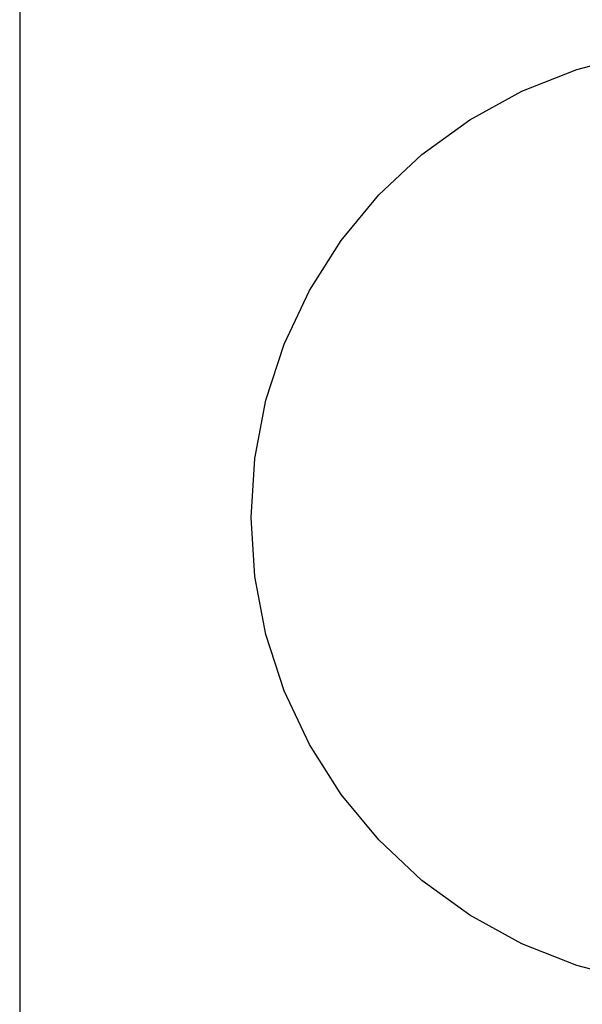
# Model space of a CAD drawing. Extents: x -7895 to 7895, y -6153 to 6153.
# Drawn here: x -7895 to -5384, y -3128 to 1267 of the extents above; entities that cross this region are included whole.
import ezdxf

# ---------------------------------------------------------------- set-up
doc = ezdxf.new("R2010")
doc.units = 0
doc.layers.get('0').update_dxf_attribs({"linetype": 'CONTINUOUS'})

msp = doc.modelspace()

# ---------------------------------------------------------------- linework, layer by layer
for p, q in [((-7895, 3804.1), (-7895, -6153.1)), ((-5408.8, 1044.7), (-5153, 1110.4)), ((-5654.4, 947.5), (-5408.8, 1044.7)), ((-5885.8, 820.3), (-5654.4, 947.5)), ((-6099.5, 665), (-5885.8, 820.3)), ((-6292, 484.3), (-6099.5, 665)), ((-6460.3, 280.8), (-6292, 484.3)), ((-6601.8, 57.8), (-6460.3, 280.8)), ((-6714.3, -181.2), (-6601.8, 57.8)), ((-6795.9, -432.3), (-6714.3, -181.2)), ((-6845.4, -691.8), (-6795.9, -432.3)), ((-6862, -955.3), (-6845.4, -691.8)), ((-6845.4, -1218.9), (-6862, -955.3)), ((-6795.9, -1478.3), (-6845.4, -1218.9)), ((-6714.3, -1729.5), (-6795.9, -1478.3)), ((-6601.8, -1968.4), (-6714.3, -1729.5)), ((-6460.3, -2191.4), (-6601.8, -1968.4)), ((-6292, -2394.9), (-6460.3, -2191.4)), ((-6099.5, -2575.7), (-6292, -2394.9)), ((-5885.8, -2730.9), (-6099.5, -2575.7)), ((-5654.4, -2858.1), (-5885.8, -2730.9)), ((-5408.8, -2955.4), (-5654.4, -2858.1)), ((-5153, -3021), (-5408.8, -2955.4))]:
    msp.add_line(p, q)

doc.saveas('drawing.dxf')
